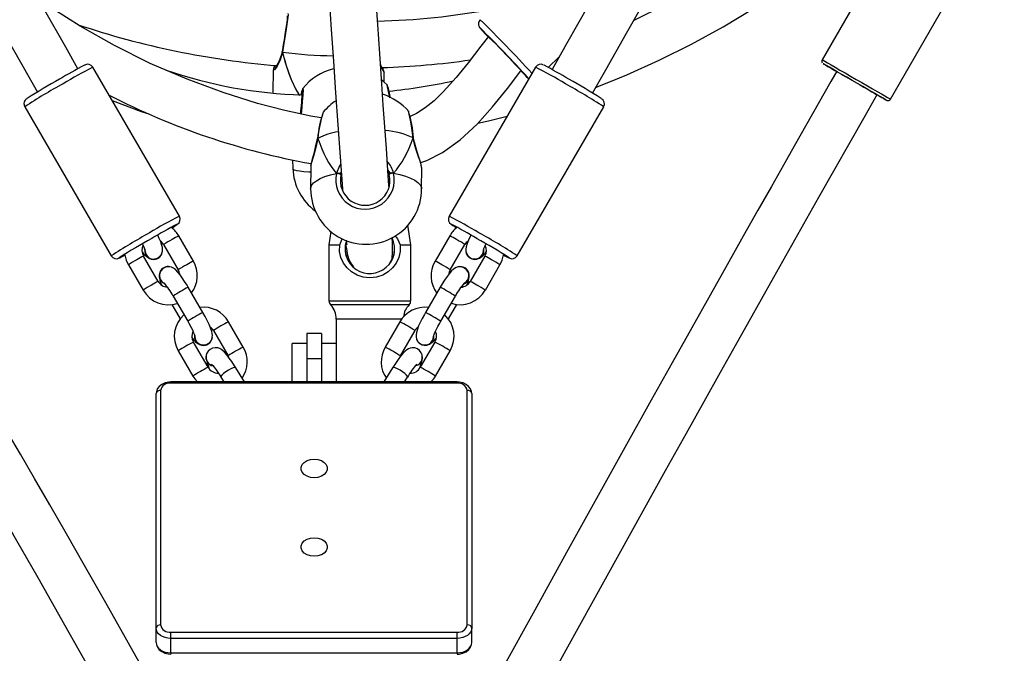
# Model space of a CAD drawing. Units: millimetres. Extents: x -5465 to 400004, y -3372 to 9613.
# Drawn here: x -168 to 169, y 4774 to 4991 of the extents above; entities that cross this region are included whole.
import ezdxf

# ---------------------------------------------------------------- set-up
doc = ezdxf.new("R2010")
doc.units = ezdxf.units.MM
doc.layers.add('Toestel 2D', color=7, linetype='Continuous', lineweight=20)

# ---------------------------------------------------------------- blocks, each defined once
blk = doc.blocks.new('16372')
at = {"color": 7, "linetype": 'Continuous', "lineweight": 25}
for p, q in [((4415.283, 3600.013), (4419.182, 3606.769)), ((4414.294, 3603.701), (4412.945, 3601.362)), ((4394.461, 3601.644), (4394.46, 3601.638)), ((4394.462, 3601.644), (4394.462, 3601.645)), ((4394.472, 3601.625), (4394.476, 3601.623)), ((4403.568, 3601.098), (4403.95, 3601.458)), ((4390.947, 3596.002), (4387.988, 3601.105)), ((4396.242, 3601.044), (4396.242, 3601.045)), ((4403.135, 3601.105), (4400.176, 3596.002)), ((4394.162, 3601.01), (4394.143, 3600.237)), ((4394.165, 3601.01), (4394.166, 3601.016)), ((4397.953, 3600.6), (4397.961, 3600.919)), ((4385.652, 3599.751), (4388.611, 3594.648)), ((4402.511, 3594.648), (4405.471, 3599.751)), ((4395.873, 3599.556), (4395.87, 3599.553)), ((4395.677, 3598.666), (4395.676, 3598.661)), ((4398.965, 3598.679), (4398.964, 3598.685)), ((4394.816, 3597.93), (4394.828, 3597.634)), ((4395.44, 3597.682), (4395.439, 3596.946)), ((4395.451, 3597.738), (4395.444, 3597.682)), ((4399.239, 3596.939), (4399.24, 3597.675)), ((4396.436, 3597.469), (4396.327, 3597.468)), ((4396.436, 3597.469), (4396.484, 3597.512)), ((4398.277, 3597.479), (4398.168, 3597.479)), ((4398.866, 3595.021), (4398.77, 3595.693)), ((4391.425, 3594.468), (4390.924, 3595.333)), ((4396.131, 3595.476), (4396.066, 3595.021)), ((4400.199, 3595.333), (4399.698, 3594.468)), ((4390.405, 3595.032), (4390.906, 3594.167)), ((4396.066, 3595.021), (4396.066, 3593.107)), ((4398.866, 3593.107), (4398.866, 3595.021)), ((4400.217, 3594.167), (4400.718, 3595.032)), ((4390.223, 3593.774), (4389.722, 3594.639)), ((4401.401, 3594.639), (4400.9, 3593.774)), ((4389.203, 3594.338), (4389.704, 3593.473)), ((4390.251, 3594.59), (4390.253, 3594.591)), ((4400.87, 3594.591), (4400.872, 3594.59)), ((4401.419, 3593.473), (4401.92, 3594.338)), ((4390.377, 3594.217), (4390.374, 3594.215)), ((4400.748, 3594.215), (4400.746, 3594.217)), ((4390.731, 3593.271), (4391.233, 3592.406)), ((4391.752, 3592.707), (4391.25, 3593.572)), ((4399.873, 3593.572), (4399.371, 3592.707)), ((4399.89, 3592.406), (4400.392, 3593.271)), ((4390.685, 3592.981), (4390.971, 3592.488)), ((4400.153, 3592.49), (4400.439, 3592.983)), ((4393.132, 3591.525), (4392.63, 3592.39)), ((4396.316, 3592.485), (4396.316, 3590.331)), ((4398.493, 3592.39), (4397.991, 3591.525)), ((4392.111, 3592.089), (4392.613, 3591.224)), ((4395.811, 3591.991), (4395.311, 3591.991)), ((4395.311, 3591.991), (4395.311, 3591.124)), ((4395.811, 3591.991), (4395.811, 3591.124)), ((4398.51, 3591.224), (4399.012, 3592.089)), ((4391.93, 3590.832), (4391.428, 3591.697)), ((4391.957, 3591.647), (4391.959, 3591.649)), ((4395.311, 3591.649), (4394.811, 3591.649)), ((4394.811, 3590.331), (4394.811, 3591.649)), ((4396.311, 3591.649), (4395.811, 3591.649)), ((4396.311, 3591.649), (4396.311, 3590.331)), ((4399.163, 3591.649), (4399.165, 3591.647)), ((4399.695, 3591.697), (4399.193, 3590.832)), ((4390.909, 3591.396), (4391.411, 3590.531)), ((4398.616, 3591.327), (4398.616, 3591.406)), ((4399.712, 3590.531), (4400.214, 3591.396)), ((4391.857, 3591.177), (4391.857, 3591.164)), ((4395.811, 3591.124), (4395.311, 3591.124)), ((4395.311, 3591.124), (4395.311, 3590.331)), ((4395.811, 3591.124), (4395.811, 3590.331)), ((4399.266, 3591.164), (4399.266, 3591.177)), ((4393.175, 3590.331), (4392.878, 3590.813)), ((4398.245, 3590.813), (4397.948, 3590.331)), ((4400.451, 3590.331), (4390.651, 3590.331)), ((4400.451, 3590.287), (4390.651, 3590.287)), ((4392.367, 3590.497), (4392.47, 3590.331)), ((4398.653, 3590.331), (4398.756, 3590.497)), ((4390.151, 3581.906), (4390.151, 3589.934)), ((4390.301, 3590.04), (4390.301, 3582.012)), ((4400.801, 3582.012), (4400.801, 3590.04)), ((4400.951, 3589.934), (4400.951, 3581.906)), ((4390.151, 3581.412), (4390.151, 3581.906)), ((4400.951, 3581.412), (4400.951, 3581.906)), ((4390.651, 3581.553), (4390.651, 3581.765)), ((4390.651, 3581.765), (4400.451, 3581.765)), ((4400.451, 3581.553), (4390.651, 3581.553)), ((4390.651, 3581.058), (4390.651, 3581.553)), ((4400.451, 3581.553), (4400.451, 3581.765)), ((4400.451, 3581.058), (4400.451, 3581.553)), ((4390.651, 3581.058), (4400.451, 3581.058))]:
    blk.add_line(p, q, dxfattribs=at)
at = {"color": 8, "linetype": 'Continuous', "lineweight": 25}
for p, q in [((4402.882, 3600.733), (4402.888, 3600.73)), ((4396.488, 3597.453), (4396.477, 3597.419)), ((4400.39, 3593.273), (4400.392, 3593.271)), ((4399.888, 3592.408), (4399.89, 3592.406)), ((4390.651, 3590.287), (4390.651, 3590.331)), ((4400.451, 3590.287), (4400.451, 3590.331)), ((4390.651, 3581.058), (4390.651, 3581.014)), ((4400.451, 3581.058), (4400.451, 3581.014))]:
    blk.add_line(p, q, dxfattribs=at)
at = {"color": 7, "linetype": 'Continuous', "lineweight": 25, "flags": 128}
for points in [[(4365.909, 3618.395), (4365.998, 3618.241), (4372.614, 3606.743), (4374.069, 3604.213), (4375.529, 3601.684), (4376.997, 3599.164), (4378.423, 3596.734), (4379.785, 3594.425), (4381.078, 3592.236), (4381.458, 3591.591), (4381.883, 3590.871), (4382.355, 3590.07), (4382.874, 3589.187), (4383.439, 3588.222), (4384.04, 3587.194), (4384.684, 3586.086), (4385.37, 3584.899), (4386.099, 3583.631), (4387.018, 3582.015), (4387.992, 3580.283), (4389.016, 3578.433), (4389.412, 3577.705)], [(4390.551, 3578.959), (4390.033, 3579.905), (4389.206, 3581.391), (4388.429, 3582.772), (4387.703, 3584.049), (4387.085, 3585.129), (4386.512, 3586.122), (4385.986, 3587.031), (4385.507, 3587.854), (4385.068, 3588.607), (4384.63, 3589.356), (4383.039, 3592.061), (4381.411, 3594.819), (4379.755, 3597.626), (4375.351, 3605.193), (4370.983, 3612.789), (4369.383, 3615.565)], [(4387.475, 3601.054), (4387.055, 3601.796), (4386.34, 3603.051), (4385.684, 3604.199), (4385.119, 3605.185), (4384.607, 3606.077), (4384.148, 3606.876), (4383.738, 3607.586), (4383.338, 3608.28), (4382.119, 3610.387), (4380.859, 3612.559), (4379.631, 3614.672)], [(4411.506, 3614.681), (4411.267, 3614.268), (4410.325, 3612.641), (4409.454, 3611.13), (4409.083, 3610.484), (4408.655, 3609.738), (4408.17, 3608.891), (4407.627, 3607.941), (4407.026, 3606.888), (4406.369, 3605.733), (4405.655, 3604.475), (4404.951, 3603.232), (4404.199, 3601.901), (4403.704, 3601.023)], [(4378.245, 3613.872), (4378.497, 3613.438), (4379.441, 3611.815), (4380.315, 3610.308), (4380.689, 3609.664), (4381.118, 3608.922), (4381.607, 3608.078), (4382.153, 3607.132), (4382.757, 3606.084), (4383.419, 3604.933), (4384.138, 3603.679), (4384.847, 3602.44), (4385.602, 3601.113), (4386.09, 3600.254)], [(4405.089, 3600.22), (4405.539, 3601.019), (4406.248, 3602.275), (4406.899, 3603.425), (4407.459, 3604.412), (4407.966, 3605.305), (4408.421, 3606.105), (4408.826, 3606.815), (4409.223, 3607.511), (4410.433, 3609.622), (4411.685, 3611.796), (4412.892, 3613.881)], [(4418.362, 3612.824), (4417.908, 3612.123), (4417.221, 3611.175), (4416.541, 3610.324), (4415.882, 3609.564), (4415.254, 3608.893), (4414.554, 3608.196), (4413.926, 3607.611), (4413.381, 3607.131), (4412.928, 3606.749), (4412.572, 3606.461), (4412.361, 3606.294), (4412.217, 3606.183), (4412.113, 3606.103), (4411.97, 3605.994), (4411.782, 3605.853), (4411.548, 3605.681), (4411.274, 3605.483), (4410.445, 3604.914), (4409.516, 3604.322), (4408.542, 3603.751), (4407.539, 3603.213), (4406.523, 3602.715), (4406.488, 3602.699)], [(4405.198, 3600.415), (4405.328, 3600.464), (4405.765, 3600.638), (4406.26, 3600.845), (4407.373, 3601.347), (4408.474, 3601.895), (4409.558, 3602.488), (4410.596, 3603.109)], [(4398.119, 3597.035), (4398.118, 3597.051), (4398.082, 3597.574), (4398.03, 3598.317), (4397.979, 3599.064), (4397.927, 3599.806), (4397.876, 3600.539), (4397.805, 3601.566), (4397.737, 3602.562), (4397.67, 3603.521), (4397.654, 3603.762)], [(4395.801, 3599.368), (4395.445, 3599.431), (4394.557, 3599.625), (4393.623, 3599.868), (4392.445, 3600.234), (4391.211, 3600.69), (4389.95, 3601.237), (4388.729, 3601.846), (4387.553, 3602.51), (4386.145, 3603.412), (4386.127, 3603.424)], [(4396.057, 3603.653), (4396.071, 3603.457), (4396.144, 3602.393), (4396.219, 3601.314), (4396.294, 3600.227), (4396.37, 3599.13), (4396.447, 3598.032), (4396.524, 3596.941), (4396.528, 3596.897)], [(4394.641, 3602.858), (4394.641, 3602.859), (4394.641, 3602.846), (4394.639, 3602.807), (4394.632, 3602.737), (4394.62, 3602.637), (4394.603, 3602.512), (4394.581, 3602.367), (4394.557, 3602.208), (4394.529, 3602.039), (4394.501, 3601.868), (4394.471, 3601.698), (4394.462, 3601.645)], [(4401.526, 3602.153), (4401.268, 3601.823), (4400.832, 3601.26), (4400.423, 3600.754), (4399.977, 3600.26), (4399.662, 3599.958), (4399.358, 3599.712), (4399.067, 3599.522), (4398.844, 3599.418)], [(4402.634, 3600.994), (4402.634, 3600.994), (4402.621, 3601.01), (4402.584, 3601.052), (4402.524, 3601.117), (4402.444, 3601.203), (4402.347, 3601.305), (4402.238, 3601.42), (4402.121, 3601.543), (4402.001, 3601.667), (4401.885, 3601.788), (4401.776, 3601.9), (4401.679, 3601.999), (4401.6, 3602.08), (4401.54, 3602.139), (4401.504, 3602.174), (4401.491, 3602.184), (4401.504, 3602.168), (4401.504, 3602.168)], [(4394.459, 3601.639), (4394.438, 3601.538), (4394.398, 3601.409), (4394.349, 3601.291), (4394.297, 3601.192), (4394.255, 3601.125), (4394.228, 3601.087), (4394.217, 3601.075), (4394.218, 3601.076)], [(4394.476, 3601.623), (4394.463, 3601.631), (4394.462, 3601.638)], [(4397.937, 3600.978), (4397.938, 3600.978), (4397.932, 3600.989), (4397.914, 3601.021), (4397.885, 3601.083), (4397.847, 3601.174), (4397.829, 3601.226)], [(4414.833, 3600.157), (4414.877, 3600.132), (4414.986, 3600.069), (4415.069, 3600.021), (4415.122, 3599.99), (4415.146, 3599.977), (4415.138, 3599.981), (4415.099, 3600.004), (4415.031, 3600.043), (4414.935, 3600.099), (4414.813, 3600.169), (4414.67, 3600.251), (4414.51, 3600.344), (4414.337, 3600.444), (4414.156, 3600.548), (4413.972, 3600.654), (4413.791, 3600.759), (4413.618, 3600.859), (4413.458, 3600.951), (4413.315, 3601.034), (4413.194, 3601.103), (4413.097, 3601.159), (4413.029, 3601.199), (4412.99, 3601.221), (4412.982, 3601.225), (4413.006, 3601.212), (4413.059, 3601.181), (4413.142, 3601.133), (4413.251, 3601.07), (4413.384, 3600.993), (4413.433, 3600.965)], [(4413.427, 3600.969), (4413.38, 3600.996), (4413.304, 3601.04), (4413.257, 3601.067), (4413.241, 3601.076), (4413.257, 3601.067), (4413.304, 3601.04), (4413.38, 3600.996), (4413.482, 3600.937), (4413.607, 3600.865), (4413.749, 3600.783), (4413.904, 3600.694), (4414.064, 3600.601), (4414.225, 3600.509), (4414.379, 3600.419), (4414.521, 3600.337), (4414.646, 3600.265), (4414.748, 3600.206), (4414.824, 3600.162), (4414.871, 3600.135), (4414.887, 3600.126), (4414.871, 3600.135), (4414.832, 3600.158)], [(4399.207, 3597.84), (4399.42, 3597.913), (4399.954, 3598.188), (4400.56, 3598.621), (4401.135, 3599.156), (4401.668, 3599.749), (4402.172, 3600.375), (4402.637, 3600.977)], [(4413.444, 3600.974), (4413.241, 3600.618), (4411.989, 3598.407), (4411.62, 3597.755), (4411.208, 3597.025), (4410.75, 3596.214), (4410.246, 3595.319), (4409.696, 3594.343), (4409.112, 3593.304), (4408.484, 3592.185), (4407.813, 3590.987), (4407.098, 3589.708), (4406.191, 3588.082), (4405.223, 3586.342), (4404.195, 3584.488), (4403.108, 3582.52), (4401.962, 3580.438), (4400.757, 3578.24)], [(4398.066, 3600.487), (4397.946, 3600.607), (4397.879, 3600.665)], [(4402.161, 3577.473), (4403.199, 3579.368), (4404.185, 3581.16), (4405.117, 3582.849), (4405.995, 3584.436), (4406.819, 3585.92), (4407.588, 3587.303), (4408.302, 3588.583), (4408.908, 3589.667), (4409.467, 3590.666), (4409.979, 3591.58), (4410.444, 3592.408), (4410.87, 3593.167), (4411.296, 3593.923), (4412.837, 3596.656), (4414.414, 3599.442), (4414.83, 3600.175)], [(4388.648, 3599.967), (4389.635, 3599.594), (4389.906, 3599.512)], [(4401.162, 3599.185), (4401.524, 3599.266), (4402.164, 3599.432)], [(4395.677, 3598.66), (4395.677, 3598.662), (4395.685, 3598.668), (4395.689, 3598.669)], [(4395.689, 3598.669), (4395.678, 3598.663), (4395.678, 3598.66)], [(4398.963, 3598.679), (4398.963, 3598.681), (4398.953, 3598.687), (4398.949, 3598.688)], [(4399.236, 3597.676), (4399.239, 3597.687), (4399.206, 3597.829), (4399.136, 3598.035), (4399.041, 3598.31), (4398.995, 3598.471), (4398.956, 3598.644), (4398.949, 3598.688)], [(4398.949, 3598.688), (4398.962, 3598.682), (4398.962, 3598.682)], [(4399.236, 3597.716), (4399.236, 3597.719), (4399.216, 3597.811), (4399.18, 3597.928), (4399.135, 3598.059), (4399.085, 3598.206), (4399.035, 3598.368), (4398.992, 3598.534), (4398.964, 3598.679)], [(4396.484, 3597.515), (4396.465, 3597.492), (4396.436, 3597.469)], [(4398.168, 3597.479), (4398.114, 3597.529), (4398.081, 3597.578)], [(4398.13, 3597.429), (4398.12, 3597.467), (4398.081, 3597.578)], [(4398.081, 3597.578), (4398.139, 3597.502), (4398.168, 3597.479)], [(4390.247, 3594.6), (4390.312, 3594.669), (4390.349, 3594.739), (4390.366, 3594.807), (4390.37, 3594.871), (4390.364, 3594.932), (4390.348, 3595.005), (4390.306, 3595.127), (4390.258, 3595.241), (4390.204, 3595.354)], [(4398.325, 3595.339), (4398.41, 3595.225), (4398.498, 3595.021)], [(4400.919, 3595.354), (4400.898, 3595.311), (4400.842, 3595.189), (4400.797, 3595.075), (4400.764, 3594.961), (4400.753, 3594.88), (4400.755, 3594.813), (4400.775, 3594.737), (4400.815, 3594.663), (4400.876, 3594.6)], [(4389.684, 3595.051), (4389.728, 3594.955), (4389.755, 3594.888), (4389.769, 3594.848), (4389.772, 3594.835), (4389.772, 3594.835)], [(4398.498, 3595.021), (4398.501, 3594.8), (4398.456, 3594.588), (4398.369, 3594.399), (4398.246, 3594.234), (4398.091, 3594.096), (4397.906, 3593.989), (4397.693, 3593.92), (4397.466, 3593.895), (4397.238, 3593.92), (4397.026, 3593.989), (4396.84, 3594.096), (4396.685, 3594.234), (4396.562, 3594.399), (4396.475, 3594.588), (4396.43, 3594.8), (4396.433, 3595.021)], [(4396.433, 3595.021), (4396.521, 3595.225), (4396.526, 3595.231)], [(4396.632, 3595.05), (4396.646, 3594.98), (4396.661, 3594.896), (4396.678, 3594.8), (4396.705, 3594.673), (4396.75, 3594.525), (4396.834, 3594.358), (4396.901, 3594.272)], [(4398.152, 3594.401), (4398.199, 3594.49), (4398.224, 3594.561), (4398.234, 3594.624), (4398.24, 3594.703), (4398.242, 3594.805), (4398.24, 3594.93), (4398.236, 3595.076), (4398.227, 3595.281)], [(4401.351, 3594.837), (4401.351, 3594.837), (4401.356, 3594.855), (4401.371, 3594.898), (4401.4, 3594.967), (4401.439, 3595.051)], [(4389.757, 3594.883), (4389.758, 3594.783), (4389.796, 3594.682)], [(4389.758, 3594.877), (4389.761, 3594.784), (4389.798, 3594.683)], [(4390.186, 3594.565), (4390.205, 3594.572), (4390.245, 3594.598)], [(4390.278, 3594.048), (4390.319, 3594.139), (4390.386, 3594.21)], [(4391.25, 3593.572), (4391.208, 3593.642), (4391.127, 3593.773), (4391.047, 3593.893), (4390.969, 3594.001), (4390.894, 3594.094), (4390.808, 3594.18), (4390.743, 3594.226), (4390.679, 3594.255), (4390.599, 3594.271), (4390.51, 3594.266), (4390.423, 3594.234), (4390.383, 3594.208)], [(4400.739, 3594.208), (4400.657, 3594.253), (4400.568, 3594.272), (4400.49, 3594.267), (4400.423, 3594.247), (4400.367, 3594.218), (4400.316, 3594.181), (4400.261, 3594.129), (4400.181, 3594.037), (4400.107, 3593.938), (4400.024, 3593.816), (4399.941, 3593.687), (4399.873, 3593.572)], [(4390.297, 3593.816), (4390.367, 3593.734), (4390.448, 3593.685)], [(4390.3, 3593.818), (4390.369, 3593.735), (4390.444, 3593.689)], [(4391.953, 3591.657), (4392.019, 3591.726), (4392.055, 3591.796), (4392.073, 3591.864), (4392.077, 3591.928), (4392.071, 3591.99), (4392.055, 3592.062), (4392.013, 3592.184), (4391.964, 3592.299), (4391.901, 3592.431), (4391.83, 3592.567), (4391.752, 3592.707)], [(4399.371, 3592.707), (4399.331, 3592.636), (4399.257, 3592.5), (4399.191, 3592.369), (4399.135, 3592.246), (4399.091, 3592.132), (4399.057, 3592.019), (4399.046, 3591.938), (4399.049, 3591.871), (4399.068, 3591.794), (4399.108, 3591.72), (4399.169, 3591.657)], [(4391.233, 3592.406), (4391.269, 3592.342), (4391.334, 3592.222), (4391.39, 3592.109), (4391.435, 3592.012), (4391.462, 3591.945), (4391.475, 3591.905), (4391.479, 3591.893), (4391.479, 3591.893)], [(4399.644, 3591.895), (4399.644, 3591.894), (4399.65, 3591.913), (4399.665, 3591.956), (4399.693, 3592.025), (4399.736, 3592.117), (4399.791, 3592.226), (4399.856, 3592.345), (4399.89, 3592.406)], [(4391.463, 3591.941), (4391.465, 3591.84), (4391.502, 3591.739)], [(4391.464, 3591.934), (4391.467, 3591.842), (4391.504, 3591.741)], [(4391.892, 3591.623), (4391.912, 3591.63), (4391.951, 3591.655)], [(4392.878, 3590.813), (4392.83, 3590.888), (4392.74, 3591.025), (4392.653, 3591.148), (4392.57, 3591.256), (4392.487, 3591.35), (4392.403, 3591.425), (4392.33, 3591.47), (4392.26, 3591.495), (4392.175, 3591.504), (4392.085, 3591.489), (4392, 3591.447), (4391.931, 3591.382), (4391.889, 3591.311), (4391.868, 3591.242), (4391.861, 3591.179)], [(4399.262, 3591.179), (4399.252, 3591.255), (4399.223, 3591.333), (4399.17, 3591.407), (4399.096, 3591.464), (4399.003, 3591.498), (4398.919, 3591.504), (4398.846, 3591.49), (4398.783, 3591.465), (4398.729, 3591.432), (4398.673, 3591.386), (4398.596, 3591.307), (4398.515, 3591.209), (4398.433, 3591.098), (4398.342, 3590.964), (4398.256, 3590.83), (4398.245, 3590.813)], [(4391.9, 3591.027), (4391.862, 3591.122), (4391.859, 3591.21)], [(4391.886, 3591.009), (4391.926, 3590.889), (4391.971, 3590.779)], [(4392.044, 3590.944), (4392.043, 3590.945), (4392.058, 3590.93), (4392.089, 3590.895), (4392.137, 3590.836), (4392.2, 3590.751), (4392.274, 3590.644), (4392.35, 3590.525), (4392.367, 3590.497)], [(4392.613, 3591.224), (4392.633, 3591.184), (4392.637, 3591.169)], [(4398.487, 3591.171), (4398.498, 3591.202), (4398.51, 3591.224)], [(4390.651, 3590.331), (4390.58, 3590.328), (4390.457, 3590.301), (4390.344, 3590.249), (4390.25, 3590.173), (4390.191, 3590.09), (4390.158, 3589.998), (4390.151, 3589.934)], [(4391.411, 3590.531), (4391.471, 3590.438), (4391.566, 3590.331)], [(4400.951, 3589.934), (4400.944, 3590.005), (4400.908, 3590.099), (4400.846, 3590.18), (4400.761, 3590.247), (4400.656, 3590.297), (4400.536, 3590.326), (4400.451, 3590.331)], [(4395.561, 3587.688), (4395.688, 3587.675), (4395.805, 3587.637), (4395.901, 3587.578), (4395.971, 3587.502), (4396.007, 3587.415), (4396.007, 3587.324), (4395.971, 3587.237), (4395.901, 3587.161), (4395.805, 3587.102), (4395.688, 3587.064), (4395.561, 3587.051), (4395.435, 3587.064), (4395.318, 3587.102), (4395.221, 3587.161), (4395.152, 3587.237), (4395.116, 3587.324), (4395.116, 3587.415), (4395.152, 3587.502), (4395.221, 3587.578), (4395.318, 3587.637), (4395.435, 3587.675), (4395.561, 3587.688)], [(4395.561, 3584.999), (4395.688, 3584.987), (4395.805, 3584.949), (4395.901, 3584.89), (4395.971, 3584.813), (4396.007, 3584.726), (4396.007, 3584.636), (4395.971, 3584.549), (4395.901, 3584.473), (4395.805, 3584.413), (4395.688, 3584.376), (4395.561, 3584.363), (4395.435, 3584.376), (4395.318, 3584.413), (4395.221, 3584.473), (4395.152, 3584.549), (4395.116, 3584.636), (4395.116, 3584.726), (4395.152, 3584.813), (4395.221, 3584.89), (4395.318, 3584.949), (4395.435, 3584.987), (4395.561, 3584.999)], [(4390.651, 3581.553), (4390.554, 3581.56), (4390.46, 3581.58), (4390.374, 3581.612), (4390.298, 3581.656), (4390.236, 3581.71), (4390.189, 3581.771), (4390.161, 3581.837), (4390.151, 3581.906)], [(4400.951, 3581.906), (4400.942, 3581.837), (4400.913, 3581.771), (4400.867, 3581.71), (4400.805, 3581.656), (4400.729, 3581.612), (4400.643, 3581.58), (4400.549, 3581.56), (4400.451, 3581.553)], [(4390.151, 3581.412), (4390.159, 3581.341), (4390.195, 3581.247), (4390.257, 3581.166), (4390.341, 3581.098), (4390.447, 3581.048), (4390.567, 3581.02), (4390.651, 3581.014)], [(4390.151, 3581.412), (4390.161, 3581.343), (4390.189, 3581.276), (4390.236, 3581.215), (4390.298, 3581.162), (4390.374, 3581.118), (4390.46, 3581.085), (4390.554, 3581.065), (4390.651, 3581.058)], [(4400.451, 3581.014), (4400.522, 3581.018), (4400.646, 3581.045), (4400.759, 3581.096), (4400.853, 3581.173), (4400.912, 3581.256), (4400.945, 3581.348), (4400.951, 3581.412)], [(4400.451, 3581.058), (4400.549, 3581.065), (4400.643, 3581.085), (4400.729, 3581.118), (4400.805, 3581.162), (4400.867, 3581.215), (4400.913, 3581.276), (4400.942, 3581.343), (4400.951, 3581.412)]]:
    blk.add_lwpolyline(points, dxfattribs=at)
at = {"color": 8, "linetype": 'Continuous', "lineweight": 25, "flags": 128}
for points in [[(4394.656, 3602.938), (4394.661, 3602.948), (4394.666, 3602.895), (4394.651, 3602.738), (4394.618, 3602.493), (4394.571, 3602.187), (4394.515, 3601.85), (4394.476, 3601.623)], [(4401.239, 3602.449), (4401.238, 3602.448), (4401.256, 3602.425)], [(4394.476, 3601.623), (4394.395, 3601.349), (4394.291, 3601.143), (4394.199, 3601.015), (4394.162, 3600.999), (4394.165, 3601.01)], [(4394.476, 3601.623), (4394.465, 3601.633), (4394.462, 3601.642), (4394.462, 3601.644)], [(4412.945, 3601.362), (4412.949, 3601.36), (4412.981, 3601.342), (4413.043, 3601.306), (4413.135, 3601.253), (4413.254, 3601.184), (4413.396, 3601.102), (4413.558, 3601.009), (4413.734, 3600.907), (4413.922, 3600.799), (4414.114, 3600.688), (4414.306, 3600.577), (4414.494, 3600.469), (4414.671, 3600.367), (4414.832, 3600.273), (4414.974, 3600.191), (4415.093, 3600.123), (4415.185, 3600.07), (4415.248, 3600.034), (4415.279, 3600.015), (4415.283, 3600.013)], [(4395.168, 3600.364), (4395.171, 3600.373), (4395.178, 3600.32), (4395.171, 3600.161), (4395.152, 3599.915), (4395.124, 3599.606), (4395.113, 3599.504)], [(4398.949, 3598.688), (4398.9, 3599.015), (4398.854, 3599.294), (4398.816, 3599.492), (4398.792, 3599.585), (4398.791, 3599.581)], [(4395.689, 3598.669), (4395.621, 3598.352), (4395.533, 3598.063), (4395.46, 3597.809), (4395.451, 3597.738)], [(4395.689, 3598.669), (4395.68, 3598.668), (4395.677, 3598.666)], [(4398.949, 3598.688), (4398.96, 3598.687), (4398.964, 3598.685), (4398.964, 3598.685)], [(4396.327, 3597.468), (4396.455, 3597.766), (4396.465, 3597.778)], [(4394.828, 3597.634), (4394.837, 3597.617), (4394.88, 3597.593), (4394.958, 3597.572), (4395.069, 3597.553), (4395.211, 3597.537), (4395.382, 3597.524), (4395.44, 3597.521)], [(4395.439, 3596.946), (4395.441, 3596.974), (4395.471, 3597.058), (4395.536, 3597.141), (4395.635, 3597.219), (4395.767, 3597.293), (4395.928, 3597.359), (4396.116, 3597.418), (4396.327, 3597.468)], [(4398.277, 3597.479), (4398.495, 3597.432), (4398.691, 3597.375), (4398.861, 3597.311), (4399.002, 3597.239), (4399.113, 3597.162), (4399.189, 3597.08), (4399.231, 3596.996), (4399.239, 3596.939)], [(4390.86, 3595.716), (4390.861, 3595.717), (4390.874, 3595.729), (4390.87, 3595.728)], [(4400.253, 3595.728), (4400.248, 3595.729), (4400.262, 3595.717), (4400.264, 3595.716)], [(4388.887, 3594.578), (4388.89, 3594.576), (4388.905, 3594.582)], [(4402.219, 3594.582), (4402.233, 3594.576), (4402.236, 3594.578)], [(4396.066, 3593.107), (4396.084, 3593.107), (4396.138, 3593.107), (4396.226, 3593.107), (4396.346, 3593.107), (4396.496, 3593.107), (4396.67, 3593.107), (4396.865, 3593.107), (4397.076, 3593.107), (4397.297, 3593.107), (4397.522, 3593.107), (4397.746, 3593.107), (4397.962, 3593.107), (4398.166, 3593.107), (4398.351, 3593.107), (4398.514, 3593.107), (4398.649, 3593.107), (4398.754, 3593.107), (4398.825, 3593.107), (4398.861, 3593.107), (4398.866, 3593.107)], [(4398.81, 3592.969), (4398.792, 3592.969), (4398.737, 3592.969), (4398.648, 3592.969), (4398.527, 3592.969), (4398.376, 3592.969), (4398.201, 3592.968), (4398.006, 3592.968), (4397.796, 3592.968), (4397.577, 3592.968), (4397.355, 3592.968), (4397.136, 3592.968), (4396.926, 3592.968), (4396.73, 3592.968), (4396.555, 3592.969), (4396.405, 3592.969), (4396.283, 3592.969), (4396.194, 3592.969), (4396.139, 3592.969), (4396.121, 3592.969)], [(4398.57, 3592.485), (4398.502, 3592.485), (4398.396, 3592.485), (4398.26, 3592.484), (4398.099, 3592.484), (4397.918, 3592.484), (4397.721, 3592.484), (4397.517, 3592.484), (4397.311, 3592.484), (4397.11, 3592.484), (4396.921, 3592.484), (4396.749, 3592.484), (4396.6, 3592.484), (4396.478, 3592.485), (4396.389, 3592.485), (4396.334, 3592.485), (4396.316, 3592.485)], [(4392.878, 3590.813), (4392.876, 3590.815), (4392.845, 3590.822), (4392.788, 3590.81), (4392.711, 3590.779), (4392.622, 3590.732), (4392.534, 3590.677), (4392.457, 3590.619), (4392.399, 3590.565), (4392.369, 3590.522), (4392.367, 3590.497)], [(4398.756, 3590.497), (4398.754, 3590.522), (4398.723, 3590.565), (4398.666, 3590.619), (4398.588, 3590.677), (4398.5, 3590.732), (4398.412, 3590.779), (4398.335, 3590.81), (4398.277, 3590.822), (4398.247, 3590.815), (4398.245, 3590.813)]]:
    blk.add_lwpolyline(points, dxfattribs=at)
at = {"color": 7, "linetype": 'Continuous', "lineweight": 25}
for centre, radius, start, end in [((4396.986, 3628.657), 25.988, 271.6378, 280.2311), ((4401.389, 3602.583), 0.205, 135.0357, 226.918), ((4396.668, 3630.003), 28.942, 251.4833, 265.2617), ((4372.783, 3573.489), 40.601, 42.1423, 45.5037), ((4411.128, 3611.274), 13.258, 221.8719, 223.5085), ((4413.023, 3601.311), 0.092, 146.4278, 218.9927), ((4396.296, 3584.753), 18.534, 117.652, 120.6707), ((4387.809, 3601.001), 0.204, 30.4343, 119.3434), ((4394.662, 3600.947), 0.504, 154.086, 172.1576), ((4396.666, 3599.202), 1.9, 103.4517, 142.2137), ((4397.014, 3628.3), 27.224, 271.8259, 278.2193), ((4397.305, 3600.774), 0.671, 12.4703, 28.1849), ((4403.313, 3601.002), 0.203, 60.6751, 149.6557), ((4392.873, 3581.249), 22.545, 59.5994, 62.0825), ((4399.91, 3577.554), 26.576, 119.4563, 122.2215), ((4395.652, 3616.141), 15.995, 251.181, 268.2066), ((4406.798, 3604.922), 5.734, 223.5676, 226.9322), ((4391.985, 3578.848), 25.069, 57.6951, 60.6267), ((4395.704, 3600.116), 0.594, 155.2337, 176.0287), ((4395.859, 3599.735), 2.331, 7.8334, 18.8228), ((4396.438, 3617.802), 17.596, 275.4542, 282.7395), ((4385.824, 3599.855), 0.198, 119.9767, 210.9939), ((4399.8, 3621.967), 24.549, 242.7024, 259.8118), ((4386.392, 3600.555), 8.768, 353.1389, 358.2436), ((4397.341, 3598.361), 1.9, 40.0941, 72.8408), ((4405.293, 3599.854), 0.202, 329.6224, 58.61), ((4415.2, 3600.054), 0.0914, 247.928, 334.4243), ((4397.341, 3598.361), 1.9, 122.8728, 140.8624), ((4399.442, 3598.333), 3.78, 161.129, 174.9412), ((4394.187, 3598.25), 4.796, 5.1996, 16.1539), ((4376.621, 3602.899), 19.519, 344.672, 347.459), ((4396.727, 3597.711), 1.9, 182.3151, 233.5177), ((4397.303, 3597.245), 1.002, 167.1189, 13.545), ((4396.383, 3597.178), 0.296, 79.7037, 100.9602), ((4396.383, 3597.18), 0.293, 79.6236, 101.0403), ((4396.315, 3597.177), 0.291, 56.1779, 87.7534), ((4397.305, 3597.227), 0.85, 166.9572, 13.7071), ((4398.284, 3597.222), 0.258, 91.5405, 126.6008), ((4398.224, 3597.193), 0.291, 79.5231, 101.1408), ((4398.224, 3597.188), 0.296, 79.7121, 100.9518), ((4397.339, 3596.942), 1.9, 179.9004, 359.9004), ((4390.77, 3595.899), 0.203, 301.7022, 29.7641), ((4400.353, 3595.899), 0.202, 149.7501, 238.6457), ((4398.107, 3581.68), 15.803, 117.2574, 120.8591), ((4388.55, 3599.159), 4.146, 301.0522, 303.8621), ((4393.059, 3581.756), 15.716, 59.1338, 62.7566), ((4402.583, 3599.177), 4.167, 236.1827, 238.9121), ((4390.173, 3594.918), 0.857, 28.9037, 53.2908), ((4401.027, 3594.857), 0.955, 128.2847, 150.1273), ((4399.81, 3577.613), 20.177, 119.0857, 122.7767), ((4390.033, 3594.839), 0.37, 152.8122, 212.5749), ((4390.125, 3594.884), 0.316, 27.8873, 57.1146), ((4396.379, 3680.38), 85.36, 269.7893, 270.03603), ((4397.465, 3594.891), 0.848, 162.0975, 25.9341), ((4397.111, 3595.186), 0.457, 180.7091, 200.3476), ((4398.574, 3665.617), 70.596, 269.93817, 270.2365), ((4401.002, 3594.885), 0.32, 123.0863, 152.706), ((4391.277, 3577.552), 20.248, 57.2309, 60.9087), ((4401.087, 3594.836), 0.371, 327.9187, 27.0307), ((4388.79, 3594.752), 0.204, 210.2167, 299.285), ((4387.448, 3597.554), 3.31, 296.1167, 299.3681), ((4390.018, 3594.817), 0.945, 188.5185, 210.3997), ((4390.136, 3595.055), 0.536, 209.7125, 251.0192), ((4390.064, 3594.831), 0.295, 180.2961, 311.75), ((4390.064, 3594.835), 0.309, 209.8075, 307.3351), ((4390.065, 3594.835), 0.307, 209.54, 354.1917), ((4397.4, 3594.874), 0.783, 178.3575, 230.3414), ((4397.597, 3594.855), 0.717, 320.6995, 3.3621), ((4401.059, 3594.837), 0.309, 186.6296, 5.7406), ((4401.059, 3594.837), 0.31, 232.9021, 6.323), ((4401.057, 3594.834), 0.296, 231.8765, 0.6348), ((4400.948, 3595.099), 0.591, 292.4987, 328.0474), ((4401.192, 3594.782), 0.852, 328.6401, 352.9592), ((4403.651, 3597.511), 3.261, 240.5877, 243.9462), ((4402.334, 3594.749), 0.201, 240.387, 330.3832), ((4390.564, 3593.973), 0.307, 71.2469, 210.4889), ((4390.577, 3593.968), 0.984, 323.0245, 30.5158), ((4400.552, 3593.966), 0.991, 149.6056, 216.7142), ((4390.563, 3593.972), 0.308, 127.7964, 210.369), ((4390.951, 3593.961), 0.691, 178.1989, 206.1802), ((4390.55, 3593.967), 0.284, 163.4427, 243.8374), ((4390.639, 3593.993), 0.319, 4.2407, 33.0375), ((4400.48, 3593.999), 0.312, 147.5387, 176.2134), ((4400.558, 3593.972), 0.308, 292.5105, 102.2783), ((4400.558, 3593.971), 0.31, 291.3211, 52.0884), ((4400.57, 3593.971), 0.288, 296.6806, 58.966), ((4400.178, 3593.964), 0.686, 333.0463, 358.2423), ((4390.553, 3593.952), 0.375, 208.221, 267.3012), ((4388.585, 3592.128), 2.431, 28.031, 40.8697), ((4402.373, 3592.241), 2.233, 138.5362, 152.531), ((4400.569, 3593.948), 0.373, 272.5283, 332.2491), ((4390.57, 3593.972), 0.999, 209.9577, 287.8234), ((4400.559, 3593.964), 0.989, 251.7168, 330.2856), ((4396.252, 3593.103), 0.186, 178.7089, 228.8574), ((4395.651, 3592.495), 0.665, 359.1092, 44.3757), ((4399.227, 3592.523), 0.608, 133.0435, 176.2091), ((4398.706, 3593.091), 0.157, 310.2793, 6.1904), ((4391.758, 3591.897), 0.986, 131.7562, 210.5406), ((4391.767, 3591.895), 0.995, 29.8617, 96.787), ((4399.351, 3591.9), 0.988, 82.9487, 150.2611), ((4399.354, 3591.898), 0.995, 329.7003, 47.7869), ((4391.74, 3591.896), 0.37, 152.8116, 212.575), ((4391.832, 3591.941), 0.316, 27.885, 57.1162), ((4399.296, 3591.943), 0.32, 123.0828, 152.7151), ((4399.353, 3591.894), 0.309, 186.6281, 5.7421), ((4399.353, 3591.895), 0.31, 232.8997, 6.3254), ((4399.38, 3591.894), 0.371, 327.9188, 27.0306), ((4391.843, 3592.113), 0.536, 209.713, 251.0187), ((4391.771, 3591.889), 0.295, 180.2961, 311.75), ((4391.77, 3591.893), 0.309, 209.8074, 307.3351), ((4391.771, 3591.892), 0.307, 209.5402, 354.1915), ((4399.351, 3591.891), 0.296, 231.8765, 0.6371), ((4399.241, 3592.156), 0.591, 292.5006, 328.0454), ((4392.277, 3591.024), 0.991, 325.5106, 30.379), ((4398.83, 3591.025), 0.976, 149.1999, 215.0262), ((4392.142, 3591.166), 0.277, 174.9693, 258.8755), ((4392.157, 3591.188), 0.304, 212.097, 256.6379), ((4392.157, 3591.175), 0.304, 212.1247, 258.9096), ((4400.721, 3589.416), 2.243, 137.067, 151.1911), ((4398.97, 3591.181), 0.296, 282.7934, 2.2673), ((4398.993, 3591.161), 0.267, 279.3652, 6.3722), ((4398.099, 3591.295), 1.172, 333.7292, 350.0236), ((4392.265, 3591.018), 0.384, 208.9734, 272.1112), ((4398.861, 3591.01), 0.377, 267.2676, 331.739), ((4390.608, 3589.978), 0.312, 81.959, 168.5964), ((4399.026, 3590.906), 0.782, 312.7198, 331.3405), ((4400.495, 3589.978), 0.312, 11.4036, 98.041), ((4390.283, 3589.907), 0.134, 81.9432, 168.5587), ((4400.82, 3589.907), 0.134, 11.4418, 98.0565), ((4390.283, 3581.88), 0.134, 81.9432, 168.5587), ((4390.608, 3582.074), 0.312, 191.4036, 278.041), ((4400.495, 3582.074), 0.312, 261.959, 348.5964), ((4400.82, 3581.88), 0.134, 11.4418, 98.0565)]:
    blk.add_arc(centre, radius, start, end, dxfattribs=at)
at = {"color": 8, "linetype": 'Continuous', "lineweight": 25}
for centre, radius, start, end in [((4362.72, 3563.72), 54.825, 42.6959, 45.3613), ((4396.266, 3614.273), 12.776, 261.9472, 269.7407), ((4395.202, 3586.859), 15.969, 116.8568, 121.0608), ((4398.576, 3601.381), 0.772, 195.344, 216.7201), ((4396.586, 3588.061), 14.596, 58.7413, 63.3409), ((4396.003, 3584.004), 18.844, 118.6676, 123.3178), ((4390.499, 3598.631), 7.784, 10.5739, 13.7604), ((4392.862, 3580.245), 23.226, 57.121, 60.8935), ((4399.272, 3598.397), 3.593, 161.2329, 175.6651), ((4396.753, 3596.599), 2.327, 99.2251, 117.1919), ((4397.712, 3595.947), 3.007, 65.6965, 84.6266), ((4397.465, 3597.297), 0.833, 12.6419, 44.2708), ((4397.495, 3582.959), 14.595, 116.6588, 121.2587), ((4392.954, 3581.742), 15.984, 58.9406, 63.1405), ((4401.208, 3575.162), 23.202, 119.1045, 122.8809), ((4392.31, 3592.558), 3.102, 116.5544, 121.3637), ((4398.812, 3592.557), 3.103, 58.639, 63.4476), ((4392.157, 3578.894), 18.852, 56.6831, 61.3315), ((4392.874, 3591.251), 4.515, 118.8348, 123.1472), ((4398.241, 3591.238), 4.531, 56.8583, 61.1562), ((4390.807, 3592.409), 2.481, 115.9514, 121.9668), ((4400.315, 3592.408), 2.481, 58.0338, 64.048), ((4392.044, 3589.938), 5.238, 119.1343, 122.8514), ((4393.376, 3590.384), 4.518, 118.8357, 123.1459), ((4392.812, 3591.693), 3.102, 116.5544, 121.3637), ((4398.311, 3591.693), 3.102, 58.6365, 63.4455), ((4397.746, 3590.384), 4.518, 56.8539, 61.1642), ((4399.078, 3589.937), 5.239, 57.1489, 60.8653), ((4392.546, 3589.073), 5.238, 119.1343, 122.8514), ((4391.309, 3591.544), 2.481, 115.9514, 121.9668), ((4399.814, 3591.544), 2.481, 58.0336, 64.0483), ((4398.565, 3589.054), 5.261, 57.1564, 60.8577), ((4393.837, 3588.513), 5.682, 117.0839, 123.1374), ((4396.646, 3587.395), 6.969, 57.5, 62.4128), ((4394.336, 3587.653), 5.676, 117.0821, 123.1417), ((4396.144, 3586.531), 6.968, 57.4999, 62.413), ((4395.197, 3587.366), 5.642, 117.0617, 123.1576), ((4395.926, 3587.367), 5.641, 56.8405, 62.9381), ((4393.994, 3586.674), 5.64, 117.0617, 123.1596), ((4397.132, 3586.679), 5.634, 56.8371, 62.9415), ((4395.702, 3586.495), 5.649, 117.0652, 123.1538), ((4395.424, 3586.501), 5.641, 56.8411, 62.9377), ((4394.495, 3585.81), 5.64, 117.0613, 123.1598), ((4396.63, 3585.815), 5.634, 56.837, 62.9419)]:
    blk.add_arc(centre, radius, start, end, dxfattribs=at)
at = {"color": 7, "linetype": 'Continuous', "lineweight": 25}
for centre, major_axis, ratio, start_param, end_param in [((4396.131, 3603.907), (0.042, 4.515), 0.420547, 2.105048, 2.562245), ((4396.131, 3603.907), (0.042, 4.515), 0.420547, 2.105048, 2.557254), ((4397.345, 3600.473), (0.079, 3.495), 0.543264, 2.125475, 2.617916), ((4397.345, 3600.473), (0.079, 3.495), 0.543264, 2.125475, 2.617916), ((4397.345, 3600.473), (0.079, 3.495), 0.543264, 3.696271, 4.188712), ((4397.345, 3600.473), (0.079, 3.495), 0.543264, 3.696271, 4.188712)]:
    blk.add_ellipse(centre, major_axis=major_axis, ratio=ratio, start_param=start_param, end_param=end_param, dxfattribs=at)
blk = doc.blocks.new('VPL-07-1637')
at = {"layer": 'Toestel 2D', "xscale": 10, "yscale": 10, "zscale": 10}
blk.add_blockref('16372', (-44022.72, -31036.78), dxfattribs=at)

msp = doc.modelspace()

# ---------------------------------------------------------------- block references
msp.add_blockref('VPL-07-1637', (0, 0))

doc.saveas('drawing.dxf')
